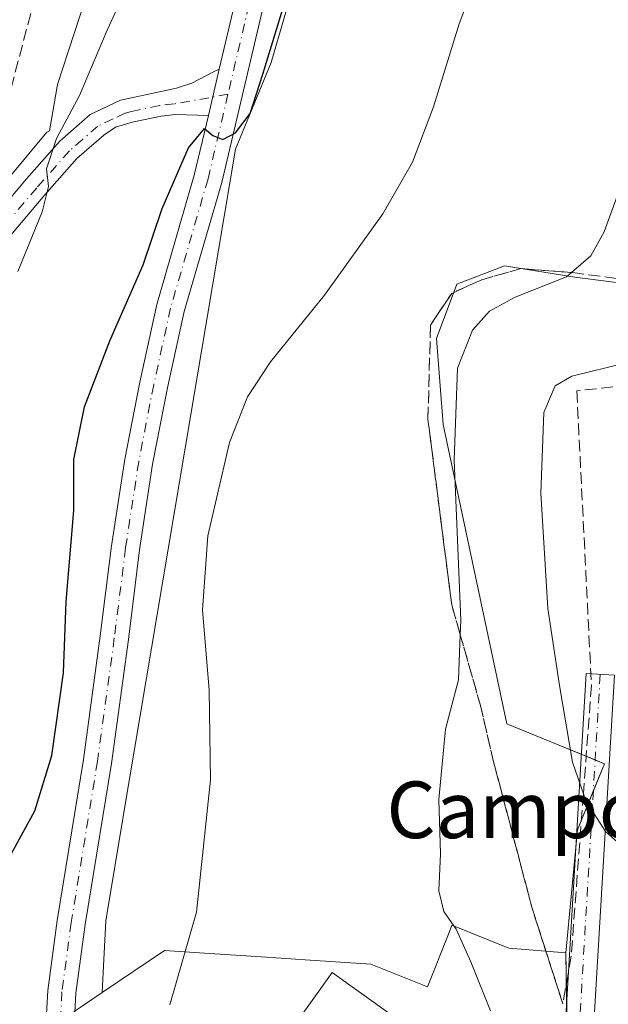
# Model space of a CAD drawing. Units: metres. Extents: x 628001 to 631458, y 4724989 to 4727367.
# Drawn here: x 630331 to 630414, y 4726318 to 4726457 of the extents above; entities that cross this region are included whole.
import ezdxf
from ezdxf.enums import TextEntityAlignment as Align

# ---------------------------------------------------------------- set-up
doc = ezdxf.new("R2010")
doc.units = ezdxf.units.M
doc.header["$MEASUREMENT"] = 0
doc.linetypes.add('DGN Style 3', pattern=[2.307223458686699, 1.648016756204785, -0.6592067024819142])
doc.linetypes.add('DGN Style 4', pattern=[2.6384748266838614, 1.318413404963828, -0.6592067024819142, 0.001648016756204785, -0.6592067024819142])
for name, color, linetype, lineweight in [('Agrupación de edificios CxS', 7, 'Continuous', 0), ('Arbolado forestal CxS', 92, 'Continuous', 0), ('Camino Cxs', 7, 'Continuous', 0), ('Camino eje', 30, 'DGN Style 4', 13), ('Cultivos herbáceos CxS', 92, 'Continuous', 0), ('Curva de nivel maestra', 30, 'Continuous', 30), ('Curva de nivel normal', 30, 'Continuous', 0), ('Edificación Cxs', 1, 'Continuous', 13), ('Núcleo urbano CxS', 7, 'Continuous', 0), ('Pista no pavimentada Cxs', 111, 'Continuous', 0), ('Pista no pavimentada eje', 91, 'DGN Style 4', 0), ('Senda', 7, 'DGN Style 3', 0), ('Talud superficial', 30, 'DGN Style 3', 0), ('Texto cartográfico', 7, 'Continuous', 0)]:
    doc.layers.add(name, color=color, linetype=linetype, lineweight=lineweight)
doc.styles.add('Style-Arial', font='txt')

# ---------------------------------------------------------------- blocks, each defined once
blk = doc.blocks.new('*U15')
at = {"layer": 'Arbolado forestal CxS', "color": 92, "linetype": 'Continuous', "lineweight": 0}
blk.add_polyline3d([(630347.4559000004, 4726481.8433, 681.744399999996), (630336.3515, 4726447.801100001, 681.6677999999956), (630335.2251000004, 4726441.2437, 681.1955000000017), (630334.8690999999, 4726441.0593, 681.257500000007), (630323.9244999997, 4726427.960100001, 683.3255000000064), (630311.1407000005, 4726414.988100001, 685.8270000000048), (630300.3683000002, 4726404.063899999, 687.1500999999989), (630283.8246999999, 4726393.758500001, 688.0460000000021), (630256.0782000005, 4726386.426300001, 688.757500000007), (630241.6727, 4726386.545299999, 690.1037999999971), (630196.5225000001, 4726390.1535, 694.3947999999946), (630192.3611000003, 4726386.9505, 693.2880000000005), (630190.4402000001, 4726381.5111, 692.296199999997), (630188.1337000001, 4726374.9781, 690.1656999999977), (630136.7840999998, 4726437.921900001, 702.4554000000062), (630066.2736000001, 4726526.844500001, 716.8843999999954)], dxfattribs=at)

msp = doc.modelspace()

# ---------------------------------------------------------------- linework, layer by layer
at = {"layer": 'Agrupación de edificios CxS', "color": 7, "linetype": 'Continuous', "lineweight": 0, "extrusion": (0.2305171521941404, -0.0943421081120297, 0.9684840779183113), "elevation": -299934.7632483023, "flags": 128}
msp.add_lwpolyline([(4612978.183399799, 1168887.706709559), (4612978.183399799, 1168889.889180579)], dxfattribs=at)
at = {"layer": 'Agrupación de edificios CxS', "color": 7, "linetype": 'Continuous', "lineweight": 0, "extrusion": (0.1244215731108751, 0.09993466563417971, 0.987184042997657), "elevation": 551414.1017015026, "flags": 128}
msp.add_lwpolyline([(3290137.656088418, -3406863.94583077), (3290139.671577621, -3406867.630993013), (3290140.914124165, -3406866.934189679)], dxfattribs=at)
at = {"layer": 'Agrupación de edificios CxS', "color": 7, "linetype": 'Continuous', "lineweight": 0, "extrusion": (0.302309373732019, 0.06710132286509957, 0.9508451267285899), "elevation": 508350.9349936598, "flags": 128}
msp.add_lwpolyline([(4477443.009753017, -1558778.409626852), (4477445.411756904, -1558779.230186164), (4477450.262754109, -1558782.770119722)], dxfattribs=at)
at = {"layer": 'Agrupación de edificios CxS', "color": 7, "linetype": 'Continuous', "lineweight": 0, "extrusion": (0.3445131650551742, 0.0567499211937279, 0.9370646325351161), "elevation": 486023.2548104506, "flags": 128}
msp.add_lwpolyline([(4561008.53154042, -1302490.692223513), (4561015.357517309, -1302491.743329772), (4561029.78916646, -1302495.82230943)], dxfattribs=at)
at = {"layer": 'Agrupación de edificios CxS', "color": 7, "linetype": 'Continuous', "lineweight": 0, "extrusion": (-0.001114559529468321, 0.05586580338905752, 0.9984376644381714), "elevation": 263998.7374268928, "flags": 128}
msp.add_lwpolyline([(-724557.2441194532, -4705367.762199878), (-724557.2441194531, -4705403.372609085)], dxfattribs=at)
at = {"layer": 'Agrupación de edificios CxS', "color": 7, "linetype": 'Continuous', "lineweight": 0}
for points in [[(630410.3361000001, 4726353.195499999, 659.7584000000061), (630406.8525, 4726354.621300001, 660.9113000000071), (630399.8075000001, 4726357.5009, 663.6129999999976), (630390.8448999999, 4726399.759299999, 665.6968999999954), (630389.8822999997, 4726411.9243, 667.1959000000061), (630392.7663000004, 4726419.608899999, 667.7155000000057), (630396.2001, 4726420.9167, 667.1416000000027), (630399.4877000004, 4726422.1689, 666.886799999993), (630409.4123000001, 4726420.567500001, 665.1511000000028), (630481.3914999999, 4726411.3717, 659.7992999999988), (630490.0869000005, 4726416.4057, 658.2461000000039), (630496.2193, 4726419.9561, 657.814400000003), (630500.3312999997, 4726422.3367, 656.9817999999941), (630508.0113000004, 4726422.4889, 656.8353000000062), (630515.1015, 4726415.037900001, 659.0466000000015), (630515.7467, 4726415.003900001, 659.1037999999971), (630519.0466999998, 4726414.8301, 659.313599999994), (630519.5374999996, 4726414.804300001, 659.3313000000053)], [(630408.9874999998, 4726282.2238, 664.8264999999956), (630408.1306999996, 4726325.167300001, 662.4661999999954), (630409.7977, 4726342.542300001, 660.7878999999957), (630413.6067000005, 4726351.856899999, 659.1036000000023), (630406.8525, 4726354.621300001, 660.9113000000071), (630399.8075000001, 4726357.5009, 663.6129999999976), (630390.8448999999, 4726399.759299999, 665.6968999999954), (630389.8822999997, 4726411.9243, 667.1959000000061), (630392.7663000004, 4726419.608899999, 667.7155000000057), (630396.2001, 4726420.9167, 667.1416000000027), (630399.4877000004, 4726422.1689, 666.886799999993), (630409.4123000001, 4726420.567500001, 665.1511000000028), (630481.3914999999, 4726411.3717, 659.7992999999988)]]:
    msp.add_polyline3d(points, dxfattribs=at)
at = {"layer": 'Arbolado forestal CxS', "color": 92, "linetype": 'Continuous', "lineweight": 0}
msp.add_polyline3d([(630374.0192999998, 4726525.502499999, 678.0099000000046), (630365.2156999996, 4726525.502499999, 680.6392999999953), (630362.9956999999, 4726512.5549, 680.3787000000011), (630347.4559000004, 4726481.8433, 681.744399999996), (630336.3515, 4726447.801100001, 681.6677999999956), (630335.2251000004, 4726441.2437, 681.1955000000017), (630334.8690999999, 4726441.0593, 681.257500000007), (630323.9244999997, 4726427.960100001, 683.3255000000064), (630311.1407000005, 4726414.988100001, 685.8270000000048), (630300.3683000002, 4726404.063899999, 687.1500999999989), (630283.8246999999, 4726393.758500001, 688.0460000000021), (630256.0782000005, 4726386.426300001, 688.757500000007), (630241.6727, 4726386.545299999, 690.1037999999971), (630196.5225000001, 4726390.1535, 694.3947999999946), (630192.3611000003, 4726386.9505, 693.2880000000005), (630190.4402000001, 4726381.5111, 692.296199999997), (630188.1337000001, 4726374.9781, 690.1656999999977)], dxfattribs=at)
at = {"layer": 'Camino Cxs', "color": 7, "linetype": 'Continuous', "lineweight": 0, "extrusion": (-0.0188440183511186, -0.07991960415341912, 0.9966231784603163), "elevation": -388940.7283756342, "flags": 128}
msp.add_lwpolyline([(-471157.1193233166, 4728997.614149067), (-471157.1193233166, 4728990.886682301)], dxfattribs=at)
at = {"layer": 'Camino Cxs', "color": 7, "linetype": 'Continuous', "lineweight": 0}
for points in [[(630324.6681000004, 4726425.780300001, 682.2600999999995), (630331.9801000003, 4726434.4901, 680.994000000006), (630336.6801000005, 4726439.8101, 680.2357000000047), (630340.9901000002, 4726443.5801, 679.6385000000009), (630345.2600999996, 4726445.600099999, 678.9244000000035), (630353.1901000004, 4726447.300100001, 676.6631999999954), (630355.3601000002, 4726447.970100001, 676.2863000000071), (630358.4700999996, 4726449.620100001, 676.0396000000037), (630359.2163000006, 4726449.9529, 676.0644999999931), (630357.6776999999, 4726443.427100001, 675.5121000000072), (630353.0437000003, 4726443.5645, 676.5801999999967), (630351.0144999997, 4726443.342300001, 677.1005000000005), (630347.1473000003, 4726442.513300001, 678.0157000000036), (630346.4271000001, 4726442.335300001, 678.1946000000025), (630344.5456999998, 4726441.765900001, 678.6820000000008), (630342.9003, 4726440.6635, 679.1638999999996), (630339.1199000003, 4726437.359099999, 679.709400000007), (630334.5884999996, 4726432.227499999, 680.4814000000042), (630327.1195, 4726423.4583, 681.4204000000027)], [(630324.6681000004, 4726425.780300001, 682.2600999999995), (630331.9801000003, 4726434.4901, 680.994000000006), (630336.6801000005, 4726439.8101, 680.2357000000047), (630340.9901000002, 4726443.5801, 679.6385000000009), (630345.2600999996, 4726445.600099999, 678.9244000000035), (630353.1901000004, 4726447.300100001, 676.6631999999954), (630355.3601000002, 4726447.970100001, 676.2863000000071), (630358.4700999996, 4726449.620100001, 676.0396000000037), (630359.2163000006, 4726449.9529, 676.0644999999931)], [(630357.6776000002, 4726443.427100001, 675.5121000000072), (630353.0437000003, 4726443.5645, 676.5801999999967), (630351.0144999997, 4726443.342300001, 677.1005000000005), (630347.1473000003, 4726442.513300001, 678.0157000000036), (630346.4271000001, 4726442.335300001, 678.1946000000025), (630344.5456999998, 4726441.765900001, 678.6820000000008), (630342.9003, 4726440.6635, 679.1638999999996), (630339.1199000003, 4726437.359099999, 679.709400000007), (630334.5884999996, 4726432.227499999, 680.4814000000042), (630327.1195, 4726423.4583, 681.4204000000027)]]:
    msp.add_polyline3d(points, dxfattribs=at)
at = {"layer": 'Camino eje', "color": 30, "linetype": 'DGN Style 4', "lineweight": 13}
msp.add_polyline3d([(630360.4353, 4726446.408100001, 675.8086999999941), (630352.8300999999, 4726445.050100001, 676.6751999999979), (630350.7751000002, 4726444.825099999, 677.2581000000064), (630346.8101000005, 4726443.975099999, 678.2945000000036), (630345.9200999998, 4726443.755100001, 678.485799999995), (630344.2050999999, 4726442.940099999, 678.7835999999952), (630342.0701000001, 4726441.9301, 679.2534000000014), (630339.9151, 4726440.045100001, 679.6824999999953), (630338.0601000005, 4726438.425100001, 679.8334000000032), (630333.4550999999, 4726433.210100001, 680.620299999995), (630326.0151000004, 4726424.475099999, 681.752800000002), (630324.0137, 4726422.4625, 682.0402000000031)], dxfattribs=at)
at = {"layer": 'Cultivos herbáceos CxS', "color": 92, "linetype": 'Continuous', "lineweight": 0}
for points in [[(630342.6681000004, 4726319.5351, 671.4511999999959), (630342.8125, 4726322.3739, 671.6411999999982), (630343.1841000002, 4726329.6845, 672.224000000002), (630345.7028999999, 4726344.696699999, 672.6345000000001), (630361.4807000002, 4726438.683900001, 674.8972000000067), (630366.5554999998, 4726450.8939, 675.2059000000008), (630383.7133, 4726509.9255, 675.6493000000046), (630383.7133, 4726522.4157, 676.3494000000064), (630383.7133, 4726525.502499999, 676.232799999998), (630374.0192999998, 4726525.502499999, 678.0099000000046)], [(630481.3914999999, 4726411.3717, 658.256899999993), (630409.4123000001, 4726420.567500001, 665.1554999999935), (630399.4877000004, 4726422.1689, 666.8591000000015), (630396.2001, 4726420.9167, 667.2260999999999), (630392.7663000004, 4726419.608899999, 667.6296000000002), (630389.8822999997, 4726411.9243, 667.1904999999971), (630390.8448999999, 4726399.759299999, 665.944399999993), (630399.8075000001, 4726357.5009, 663.5368000000017), (630406.8525, 4726354.621300001, 661.3194999999978), (630413.6067000005, 4726351.856899999, 659.1633000000002), (630409.7977, 4726342.542300001, 661.0475000000006), (630408.1306999996, 4726325.167300001, 662.7691999999952), (630400.1067000005, 4726325.830900001, 664.4514999999956), (630392.0576999999, 4726329.037699999, 664.999299999996), (630391.5625, 4726327.7941, 665.0678999999947), (630388.6047, 4726320.366699999, 665.5215999999928), (630380.6217, 4726323.545299999, 666.248900000006), (630371.3525, 4726324.163100001, 667.4731999999931), (630365.8721000003, 4726324.528100001, 668.2718000000023), (630357.8202999998, 4726325.063899999, 669.7403999999951), (630351.4666999998, 4726325.486500001, 670.9015000000073), (630342.6681000004, 4726319.5351, 671.4511999999959), (630342.8125, 4726322.3739, 671.6411999999982), (630343.1841000002, 4726329.6845, 672.224000000002), (630345.7028999999, 4726344.696699999, 672.6345000000001), (630361.4807000002, 4726438.683900001, 674.8972000000067), (630366.5554999998, 4726450.8939, 675.2059000000008), (630383.7133, 4726509.9255, 675.6493000000046)], [(630496.2193, 4726419.9561, 657.6465999999928), (630490.0869000005, 4726416.4057, 657.9668999999994), (630481.3914999999, 4726411.3717, 658.256899999993), (630409.4123000001, 4726420.567500001, 665.1554999999935), (630399.4877000004, 4726422.1689, 666.8591000000015), (630396.2001, 4726420.9167, 667.2260999999999), (630392.7663000004, 4726419.608899999, 667.6296000000002), (630389.8822999997, 4726411.9243, 667.1904999999971), (630390.8448999999, 4726399.759299999, 665.944399999993), (630399.8075000001, 4726357.5009, 663.5368000000017), (630406.8525, 4726354.621300001, 661.3194999999978), (630413.6067000005, 4726351.856899999, 659.1633000000002), (630409.7977, 4726342.542300001, 661.0475000000006), (630408.1306999996, 4726325.167300001, 662.7691999999952)], [(630408.1306999996, 4726325.167300001, 662.7691999999952), (630400.1067000005, 4726325.830900001, 664.4514999999956), (630392.0576999999, 4726329.037699999, 664.999299999996), (630391.5625, 4726327.7941, 665.0678999999947), (630388.6047, 4726320.366699999, 665.5215999999928), (630380.6217, 4726323.545299999, 666.248900000006), (630371.3525, 4726324.163100001, 667.4731999999931), (630365.8721000003, 4726324.528100001, 668.2718000000023), (630357.8202999998, 4726325.063899999, 669.7403999999951), (630351.4666999998, 4726325.486500001, 670.9015000000073), (630342.6681000004, 4726319.5351, 671.4511999999959)]]:
    msp.add_polyline3d(points, dxfattribs=at)
at = {"layer": 'Curva de nivel maestra', "color": 30, "linetype": 'Continuous', "lineweight": 30, "elevation": 674.9999999999999, "flags": 128}
msp.add_lwpolyline([(630329.2999999998, 4726338.1501), (630333.1799999997, 4726345.190099999), (630335.5800000001, 4726353.040100001), (630337.2199999997, 4726364.700099999), (630337.5899999999, 4726374.7601), (630338.6900000004, 4726387.610099999), (630338.6699999999, 4726394.850099999), (630340.2000000002, 4726402.270099999), (630343.7400000002, 4726411.600099999), (630348.4699999997, 4726422.3301), (630351.1600000003, 4726430.280099999), (630354.8799999999, 4726438.860099999), (630357.1399999997, 4726441.600099999), (630358.2999999998, 4726440.5701), (630359.7100000001, 4726440.050100001), (630361.4800000006, 4726440.9801), (630363.5700000003, 4726443.6801), (630365.3600000005, 4726449.2501), (630369.9199999999, 4726464.220100001)], dxfattribs=at)
at = {"layer": 'Curva de nivel normal', "color": 30, "linetype": 'Continuous', "lineweight": 0, "flags": 128}
for points, elevation in [([(630352.2432000004, 4726317.820800001), (630356, 4726330.880100001), (630357.9800000006, 4726349.590100001), (630357.7699999996, 4726362.2501), (630356.8399999999, 4726373.590100001), (630357.6100000005, 4726384.0701), (630360.6600000003, 4726397.210100001), (630363.1799999997, 4726403.700099999), (630366.4400000004, 4726408.620100001), (630374.0800000001, 4726418.020099999), (630382.3099999997, 4726429.520099999), (630386.4800000006, 4726436.850099999), (630389.4699999997, 4726444.6601), (630393.1100000005, 4726456.370100001), (630396.2999999998, 4726464.890100001)], 670), ([(630330.7699999996, 4726421.4001), (630334.2000000002, 4726429.8301), (630335.0999999996, 4726433.4001), (630334.8300000001, 4726435.9001), (630336.2300000006, 4726440.170100001), (630339.4800000006, 4726446.2401), (630343.2300000006, 4726455.1501), (630346.8700000001, 4726463.1501)], 680), ([(630423.3399999999, 4726460.0601), (630419.4800000006, 4726443.280099999), (630413.5800000001, 4726426.9901), (630411.6799999997, 4726423.600099999), (630408.9529999997, 4726421.239900001), (630408.2599999999, 4726420.640100001), (630401.0099999999, 4726417.7601), (630397.3600000005, 4726415.790100001), (630394.9600000001, 4726413.100099999), (630392.8700000001, 4726407.7401), (630392.3700000001, 4726394.790100001), (630393.3200000003, 4726372.0701), (630393.2412, 4726370.079299999), (630392.9900000002, 4726363.7301), (630391.1699999999, 4726356.7301), (630390.2400000002, 4726346.790100001), (630390.4400000004, 4726339.130100001), (630390.2400000002, 4726333.9301), (630390.9400000004, 4726330.970100001), (630392.6699999999, 4726328.4801), (630394.7300000006, 4726323.870100001), (630397.5, 4726316.970100001)], 665), ([(630416.6600000003, 4726408.470100001), (630409.0099999999, 4726406.600099999), (630406.6399999997, 4726405.2301), (630405.0499999998, 4726401.470100001), (630404.6200000001, 4726390.0601), (630405.6200000001, 4726373.780099999), (630407.2400000002, 4726362.9001), (630409.0899999999, 4726352.0801), (630410.6249000002, 4726347.615), (630410.9600000001, 4726346.640100001), (630413.7400000002, 4726342.280099999), (630419.6399999997, 4726337.0701)], 660)]:
    msp.add_lwpolyline(points, dxfattribs=dict(at, elevation=elevation))
at = {"layer": 'Edificación Cxs', "color": 1, "linetype": 'Continuous', "lineweight": 13}
msp.add_polyline3d([(630387.6001000004, 4726313.470100001, 666.7115000000049), (630380.1401000004, 4726303.0601, 667.486699999994), (630367.7100999998, 4726311.9801, 670.7896999999939), (630375.1700999998, 4726322.380100001, 667.5467000000062), (630387.6001000004, 4726313.470100001, 666.7115000000049)], dxfattribs=at)
msp.add_3dface([(630387.6001000004, 4726313.470100001, 670.7896999999939), (630380.1401000004, 4726303.0601, 670.7896999999939), (630367.7100999998, 4726311.9801, 670.7896999999939), (630375.1700999998, 4726322.380100001, 670.7896999999939)], dxfattribs=at)
at = {"layer": 'Núcleo urbano CxS', "color": 7, "linetype": 'Continuous', "lineweight": 0, "extrusion": (0.07325251056106585, -0.06729912592158219, 0.9950401486104428), "elevation": -271234.8691935243, "flags": 128}
msp.add_lwpolyline([(3906908.057545999, 2719913.556216715), (3906904.38812207, 2719914.431280356), (3906903.597178491, 2719914.619809826), (3906893.133005121, 2719915.662291921)], dxfattribs=at)
msp.add_lwpolyline([(3906908.057545999, 2719913.556216715), (3906904.38812207, 2719914.431280356), (3906903.597178491, 2719914.619809826), (3906893.133005121, 2719915.662291921)], dxfattribs=at)
at = {"layer": 'Núcleo urbano CxS', "color": 7, "linetype": 'Continuous', "lineweight": 0}
for points in [[(630374.0192999998, 4726525.502499999, 678.0099000000046), (630365.2156999996, 4726525.502499999, 680.6392999999953), (630362.9956999999, 4726512.5549, 680.3787000000011), (630347.4559000004, 4726481.8433, 681.744399999996), (630336.3515, 4726447.801100001, 681.6677999999956), (630335.2251000004, 4726441.2437, 681.1955000000017), (630334.8690999999, 4726441.0593, 681.257500000007), (630323.9244999997, 4726427.960100001, 683.3255000000064), (630311.1407000005, 4726414.988100001, 685.8270000000048), (630300.3683000002, 4726404.063899999, 687.1500999999989), (630283.8246999999, 4726393.758500001, 688.0460000000021), (630256.0782000005, 4726386.426300001, 688.757500000007), (630241.6727, 4726386.545299999, 690.1037999999971), (630196.5225000001, 4726390.1535, 694.3947999999946), (630192.3611000003, 4726386.9505, 693.2880000000005), (630190.4402000001, 4726381.5111, 692.296199999997), (630188.1337000001, 4726374.9781, 690.1656999999977)], [(630342.6681000004, 4726319.5351, 671.4511999999959), (630342.8125, 4726322.3739, 671.6411999999982), (630343.1841000002, 4726329.6845, 672.224000000002), (630345.7028999999, 4726344.696699999, 672.6345000000001), (630361.4807000002, 4726438.683900001, 674.8972000000067), (630366.5554999998, 4726450.8939, 675.2059000000008), (630383.7133, 4726509.9255, 675.6493000000046), (630383.7133, 4726522.4157, 676.3494000000064), (630383.7133, 4726525.502499999, 676.232799999998), (630374.0192999998, 4726525.502499999, 678.0099000000046)], [(630383.7133, 4726509.9255, 675.6493000000046), (630366.5554999998, 4726450.8939, 675.2059000000008), (630361.4807000002, 4726438.683900001, 674.8972000000067), (630345.7028999999, 4726344.696699999, 672.6345000000001), (630343.1841000002, 4726329.6845, 672.224000000002), (630342.8125, 4726322.3739, 671.6411999999982), (630342.6681000004, 4726319.5351, 671.4511999999959), (630339.5444999998, 4726317.421900001, 671.5402000000031), (630338.8711000001, 4726316.966499999, 671.5570000000008), (630331.0277000006, 4726309.9625, 671.6606999999931)], [(630323.9244999997, 4726427.960100001, 683.3255000000064), (630334.8690999999, 4726441.0593, 681.257500000007), (630335.2251000004, 4726441.2437, 681.1955000000017), (630336.3515, 4726447.801100001, 681.6677999999956), (630347.4559000004, 4726481.8433, 681.744399999996)], [(630408.9874999998, 4726282.2238, 664.9067000000068), (630408.1306999996, 4726325.167300001, 662.7691999999952), (630409.7977, 4726342.542300001, 661.0475000000006), (630413.6067000005, 4726351.856899999, 659.1633000000002), (630406.8525, 4726354.621300001, 661.3194999999978), (630399.8075000001, 4726357.5009, 663.5368000000017), (630390.8448999999, 4726399.759299999, 665.944399999993), (630389.8822999997, 4726411.9243, 667.1904999999971), (630392.7663000004, 4726419.608899999, 667.6296000000002), (630396.2001, 4726420.9167, 667.2260999999999), (630399.4877000004, 4726422.1689, 666.8591000000015), (630409.4123000001, 4726420.567500001, 665.1554999999935), (630481.3914999999, 4726411.3717, 658.256899999993)], [(630496.2193, 4726419.9561, 657.6465999999928), (630490.0869000005, 4726416.4057, 657.9668999999994), (630481.3914999999, 4726411.3717, 658.256899999993), (630409.4123000001, 4726420.567500001, 665.1554999999935), (630399.4877000004, 4726422.1689, 666.8591000000015), (630396.2001, 4726420.9167, 667.2260999999999), (630392.7663000004, 4726419.608899999, 667.6296000000002), (630389.8822999997, 4726411.9243, 667.1904999999971), (630390.8448999999, 4726399.759299999, 665.944399999993), (630399.8075000001, 4726357.5009, 663.5368000000017), (630406.8525, 4726354.621300001, 661.3194999999978), (630413.6067000005, 4726351.856899999, 659.1633000000002), (630409.7977, 4726342.542300001, 661.0475000000006), (630408.1306999996, 4726325.167300001, 662.7691999999952)], [(630339.5444999998, 4726317.421900001, 671.5402000000031), (630342.6681000004, 4726319.5351, 671.4511999999959), (630351.4666999998, 4726325.486500001, 670.9015000000073), (630357.8202999998, 4726325.063899999, 669.7403999999951), (630365.8721000003, 4726324.528100001, 668.2718000000023), (630371.3525, 4726324.163100001, 667.4731999999931), (630380.6217, 4726323.545299999, 666.248900000006), (630388.6047, 4726320.366699999, 665.5215999999928), (630391.5625, 4726327.7941, 665.0678999999947), (630392.0576999999, 4726329.037699999, 664.999299999996), (630400.1067000005, 4726325.830900001, 664.4514999999956), (630408.1306999996, 4726325.167300001, 662.7691999999952), (630408.9874999998, 4726282.2238, 664.9067000000068)], [(630408.1306999996, 4726325.167300001, 662.7691999999952), (630400.1067000005, 4726325.830900001, 664.4514999999956), (630392.0576999999, 4726329.037699999, 664.999299999996), (630391.5625, 4726327.7941, 665.0678999999947), (630388.6047, 4726320.366699999, 665.5215999999928), (630380.6217, 4726323.545299999, 666.248900000006), (630371.3525, 4726324.163100001, 667.4731999999931), (630365.8721000003, 4726324.528100001, 668.2718000000023), (630357.8202999998, 4726325.063899999, 669.7403999999951), (630351.4666999998, 4726325.486500001, 670.9015000000073), (630342.6681000004, 4726319.5351, 671.4511999999959)], [(630408.1306999996, 4726325.167300001, 662.7691999999952), (630408.9874999998, 4726282.2238, 664.9067000000068), (630439.0870000003, 4726196.408399999, 665.0540000000037), (630469.8825000003, 4726194.0953, 663.3478000000032)], [(630408.1306999996, 4726325.167300001, 662.7691999999952), (630408.9874999998, 4726282.2238, 664.9067000000068), (630439.0870000003, 4726196.408399999, 665.0540000000037), (630469.8825000003, 4726194.0953, 663.3478000000032)]]:
    msp.add_polyline3d(points, dxfattribs=at)
at = {"layer": 'Pista no pavimentada Cxs', "color": 111, "linetype": 'Continuous', "lineweight": 0, "extrusion": (-0.0188440183511186, -0.07991960415341912, 0.9966231784603163), "elevation": -388940.7283756342, "flags": 128}
msp.add_lwpolyline([(-471157.1193233166, 4728997.614149067), (-471157.1193233166, 4728990.886682301)], dxfattribs=at)
at = {"layer": 'Pista no pavimentada Cxs', "color": 111, "linetype": 'Continuous', "lineweight": 0}
for points in [[(630334.4420999996, 4726309.9583, 671.0930999999982), (630334.9905000003, 4726319.829700001, 671.9404000000068), (630336.3274999997, 4726329.724300001, 672.5978999999934), (630340.0318999998, 4726352.479699999, 674.056899999996), (630342.4080999997, 4726369.9057, 674.1058000000048), (630343.9977000002, 4726382.621099999, 674.005799999999), (630345.8598999997, 4726394.8595, 673.9796999999963), (630347.9890999999, 4726405.771299999, 673.8898999999947), (630350.3894999997, 4726416.706499999, 674.443499999994), (630355.6854999998, 4726434.977700001, 675.301099999997), (630357.6776999999, 4726443.427100001, 675.5121000000072), (630359.2163000006, 4726449.9529, 676.0644999999931), (630363.3426999999, 4726467.454500001, 676.9437999999936)], [(630359.2163000006, 4726449.9529, 676.0644999999931), (630363.3426999999, 4726467.454500001, 676.9437999999936)], [(630367.2443000004, 4726466.5723, 676.6870999999956), (630359.5554999998, 4726433.961300001, 674.596000000005), (630354.2681, 4726415.719900001, 673.6064000000042), (630351.9061000004, 4726404.9593, 673.5625), (630349.8019000003, 4726394.1753, 672.9903999999951), (630347.9600999998, 4726382.071900001, 673.0469000000012), (630346.3744999999, 4726369.3873, 673.2694000000047), (630343.9883000003, 4726351.8881, 673.1379000000015), (630340.2843000004, 4726329.1351, 672.2082999999984), (630338.9754999997, 4726319.4505, 671.6484000000055), (630338.4656999996, 4726310.2719, 670.8957999999984)], [(630367.2443000004, 4726466.5723, 676.6870999999956), (630359.5554999998, 4726433.961300001, 674.596000000005), (630354.2681, 4726415.719900001, 673.6064000000042), (630351.9061000004, 4726404.9593, 673.5625), (630349.8019000003, 4726394.1753, 672.9903999999951), (630347.9600999998, 4726382.071900001, 673.0469000000012), (630346.3744999999, 4726369.3873, 673.2694000000047), (630343.9883000003, 4726351.8881, 673.1379000000015), (630340.2843000004, 4726329.1351, 672.2082999999984), (630338.9754999997, 4726319.4505, 671.6484000000055), (630338.4656999996, 4726310.2719, 670.8957999999984), (630339.9700999996, 4726303.251300001, 670.2583000000013), (630343.0585000003, 4726294.500499999, 669.2229999999981), (630350.6246999997, 4726279.629100001, 667.650999999998), (630359.3284999998, 4726266.1779, 666.5828000000038), (630366.5153000001, 4726253.667500001, 665.7630000000064), (630370.5758999997, 4726246.014900001, 665.0114999999934)], [(630380.8909, 4726214.9023, 664.2100999999967), (630376.2401000002, 4726222.672900001, 664.3677000000025), (630369.8245000001, 4726238.896700001, 664.7710999999981), (630363.0132999998, 4726251.733300001, 665.9075000000012), (630355.9127000002, 4726264.093699999, 666.6239999999962), (630347.1536999998, 4726277.6303, 667.3972999999969), (630339.3740999997, 4726292.9213, 668.9201999999932), (630336.1127000004, 4726302.1621, 670.1288000000059), (630334.4420999996, 4726309.9583, 671.0930999999982), (630334.9905000003, 4726319.829700001, 671.9404000000068), (630336.3274999997, 4726329.724300001, 672.5978999999934), (630340.0318999998, 4726352.479699999, 674.056899999996), (630342.4080999997, 4726369.9057, 674.1058000000048), (630343.9977000002, 4726382.621099999, 674.005799999999), (630345.8598999997, 4726394.8595, 673.9796999999963), (630347.9890999999, 4726405.771299999, 673.8898999999947), (630350.3894999997, 4726416.706499999, 674.443499999994), (630355.6854999998, 4726434.977700001, 675.301099999997), (630357.6776000002, 4726443.427100001, 675.5121000000072)], [(630406.7292999999, 4726281.437700001, 665.037599999996), (630407.1025, 4726285.728900001, 665.0096000000049), (630407.8120999997, 4726310.5679, 663.5804000000062), (630411.0110999999, 4726364.594900001, 658.4958999999944), (630415.0040999996, 4726364.3585, 657.8965999999928), (630411.8086999999, 4726310.392700001, 664.488599999997), (630411.0975000003, 4726285.498299999, 664.6033000000025), (630410.9146999996, 4726279.0405, 664.7108000000007), (630411.6901000004, 4726273.780099999, 664.8423999999941), (630412.8233000003, 4726269.9123, 664.9925999999978), (630414.8525, 4726265.008500001, 665.0120000000024), (630420.8501000004, 4726247.5601, 668.5890999999974), (630424.7801000001, 4726237.6601, 665.9989999999962), (630426.3300999999, 4726232.4301, 665.7669000000024), (630426.9700999996, 4726229.5001, 665.6631000000052), (630431.5932999998, 4726215.4627, 665.2838000000047), (630433.7915000003, 4726210.389699999, 665.1318000000028), (630438.8645000001, 4726202.442100001, 664.8849999999948), (630442.8960999995, 4726196.039100001, 664.9513000000006)], [(630407.8120999997, 4726310.5679, 663.5804000000062), (630411.0110999999, 4726364.594900001, 658.4958999999944), (630415.0040999996, 4726364.3585, 657.8965999999928), (630411.8086999999, 4726310.392700001, 664.488599999997)]]:
    msp.add_polyline3d(points, dxfattribs=at)
at = {"layer": 'Pista no pavimentada eje', "color": 91, "linetype": 'DGN Style 4', "lineweight": 0}
for points in [[(630365.2934999998, 4726467.013300001, 676.8399000000063), (630360.4353, 4726446.408100001, 675.8086999999941)], [(630360.4353, 4726446.408100001, 675.8086999999941), (630357.6205000002, 4726434.469500001, 674.9131999999954), (630352.3289000001, 4726416.213300001, 674.0507999999973), (630349.9477000004, 4726405.365300001, 673.7449000000051), (630347.8309000004, 4726394.517300001, 673.4412000000011), (630345.9789000005, 4726382.3465, 673.5467000000062), (630344.3913000004, 4726369.646500001, 673.6769999999962), (630342.0100999996, 4726352.183900001, 673.6039000000019), (630338.3059, 4726329.4297, 672.3745999999956), (630336.9830999998, 4726319.640100001, 671.7651000000042), (630336.4539000001, 4726310.1151, 670.9646999999968), (630338.0412999997, 4726302.706700001, 670.1491999999998), (630341.2163000006, 4726293.710899999, 669.0195999999996), (630348.8892999999, 4726278.629699999, 667.484700000001), (630357.6205000002, 4726265.1359, 666.6089999999967), (630364.7642999999, 4726252.700300001, 665.8034000000043), (630371.6435000002, 4726239.7357, 664.7489999999962)], [(630413.0077000001, 4726364.476700001, 657.9805000000051), (630409.8104999998, 4726310.4803, 664.0322000000015), (630409.0998999998, 4726285.613500001, 664.789300000004), (630408.7547000004, 4726277.464299999, 664.8886000000057), (630408.8367, 4726276.006100001, 664.9418000000006)]]:
    msp.add_polyline3d(points, dxfattribs=at)
at = {"layer": 'Senda', "color": 7, "linetype": 'DGN Style 3', "lineweight": 0}
msp.add_polyline3d([(630333.1643000003, 4726460.053900001, 684.2825000000012), (630328.2673000004, 4726441.356699999, 683.0889000000025), (630324.6681000004, 4726425.780300001, 682.2600999999995)], dxfattribs=at)
at = {"layer": 'Talud superficial', "color": 30, "linetype": 'DGN Style 3', "lineweight": 0}
msp.add_polyline3d([(630408.9100000003, 4726324.6801, 662.4140000000043), (630407.7300000006, 4726317.940099999, 662.8790000000008), (630403.3499999996, 4726331.590100001, 663.7146000000066), (630397.9500000002, 4726352.1501, 664.374800000005), (630396.0999999996, 4726360.0701, 664.1432999999961), (630393.2412, 4726370.079299999, 664.9472999999998), (630392.0300000003, 4726374.3201, 665.3650000000052), (630388.6799999997, 4726400.5001, 666.4075000000012), (630389.04, 4726413.8101, 667.6114999999991), (630392.04, 4726418.300100001, 667.7970000000059), (630396.2699999996, 4726420.220100001, 667.0412999999971), (630401.8099999997, 4726421.790100001, 666.5170000000071), (630408.9529999997, 4726421.239900001, 665.3444000000018), (630409.0800000001, 4726421.2301, 665.3285000000033), (630439.2300000006, 4726417.200099999, 661.898000000001), (630458.2056, 4726416.001399999, 660.3554000000004), (630469.1500000004, 4726415.3101, 659.7363999999943), (630487.7100000001, 4726414.610099999, 658.8383000000031), (630488.9100000003, 4726411.920100001, 659.0709999999963), (630456.0899999999, 4726409.420100001, 659.8984999999957), (630409.7000000002, 4726404.540100001, 659.8711999999941), (630411.7699999996, 4726362.9301, 658.3862999999983), (630410.6249000002, 4726347.615, 660.1416000000027)], close=True, dxfattribs=at)
for points in [[(630409.0800000001, 4726421.2301, 665.297900000005), (630408.9529999997, 4726421.239900001, 665.3144999999931), (630401.8099999997, 4726421.790100001, 666.4054000000033), (630396.2699999996, 4726420.220100001, 667.120299999995), (630392.04, 4726418.300100001, 667.5905999999959), (630389.04, 4726413.8101, 667.5685999999987), (630388.6799999997, 4726400.5001, 666.5690999999933), (630392.0300000003, 4726374.3201, 665.6135000000068), (630393.2412, 4726370.079299999, 665.2122999999992), (630396.0999999996, 4726360.0701, 664.3228999999993), (630397.9500000002, 4726352.1501, 664.4081000000006), (630403.3499999996, 4726331.590100001, 663.8111999999965), (630407.7300000006, 4726317.940099999, 662.9949000000051)], [(630409.0800000001, 4726421.2301, 665.297900000005), (630439.2300000006, 4726417.200099999, 661.8932999999961), (630458.2056, 4726416.001399999, 660.2707999999984), (630469.1500000004, 4726415.3101, 659.6070999999939), (630487.7100000001, 4726414.610099999, 657.9633000000031), (630488.9100000003, 4726411.920100001, 657.6876000000047)], [(630488.9100000003, 4726411.920100001, 657.6876000000047), (630456.0899999999, 4726409.420100001, 658.8227999999945), (630409.7000000002, 4726404.540100001, 660.2448000000004), (630411.7699999996, 4726362.9301, 658.588499999998), (630410.6249000002, 4726347.615, 660.2911000000023), (630408.9100000003, 4726324.6801, 662.6101999999955), (630407.7300000006, 4726317.940099999, 662.9949000000051)]]:
    msp.add_polyline3d(points, dxfattribs=at)

# ---------------------------------------------------------------- block references
at = {"layer": 'Arbolado forestal CxS', "color": 92, "linetype": 'Continuous', "lineweight": 0}
msp.add_blockref('*U15', (0, 0), dxfattribs=at)

# ---------------------------------------------------------------- texts
at = {"layer": 'Texto cartográfico', "color": 7, "linetype": 'Continuous', "lineweight": 0, "style": 'Style-Arial'}
msp.add_text('Campo de las Vacas', height=8, dxfattribs=at).set_placement((630432.9837426828, 4726345.350149999), align=Align.MIDDLE_CENTER)

doc.saveas('drawing.dxf')
